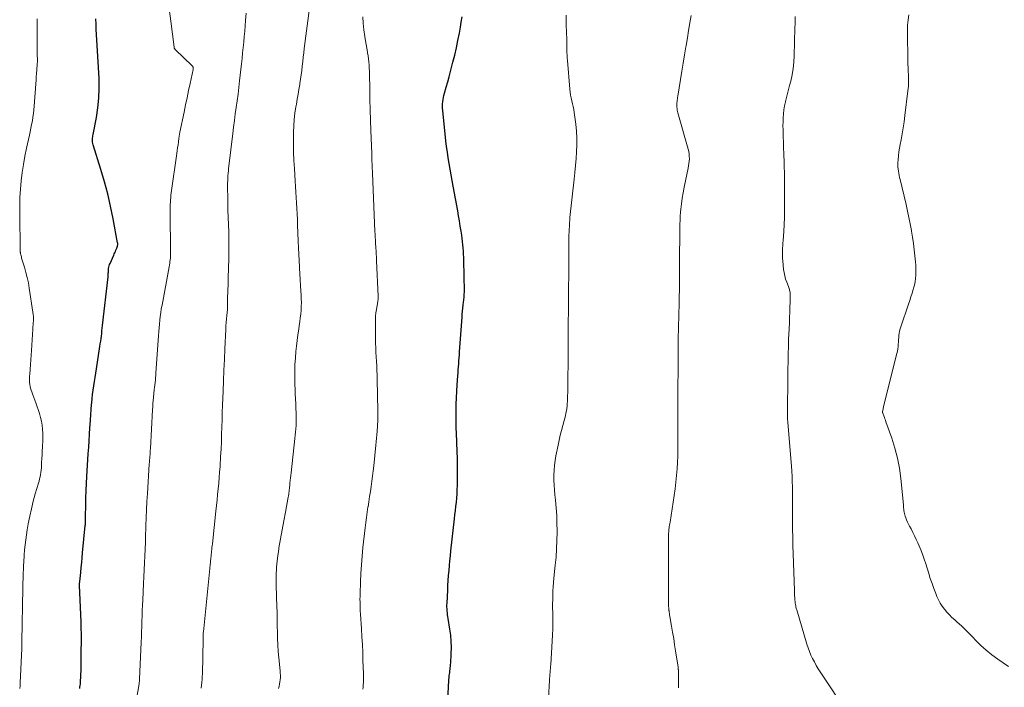
# Model space of a CAD drawing. Units: feet. Extents: x 2029998 to 2035020, y 550000 to 555000.
# Drawn here: x 2032040 to 2032228, y 551873 to 552001 of the extents above; entities that cross this region are included whole.
import ezdxf

# ---------------------------------------------------------------- set-up
doc = ezdxf.new("R2010")
doc.units = ezdxf.units.FT
doc.header["$LTSCALE"] = 100
doc.header["$MEASUREMENT"] = 0
doc.layers.add('CONTOUR INDEX', color=32, linetype='Continuous', lineweight=25)
doc.layers.add('CONTOUR INTERMEDIATE', color=40, linetype='Continuous', lineweight=15)

msp = doc.modelspace()

# ---------------------------------------------------------------- linework, layer by layer
at = {"layer": 'CONTOUR INDEX', "flags": 128}
for points, elevation in [([(2032051.33, 551873.2), (2032051.39, 551873.46), (2032051.45, 551873.73), (2032051.48, 551874), (2032051.5, 551874.27), (2032051.55, 551875.71), (2032051.59, 551876.7), (2032051.61, 551877.69), (2032051.63, 551878.69), (2032051.64, 551879.68), (2032051.65, 551882.77), (2032051.66, 551883.15), (2032051.65, 551883.54), (2032051.65, 551883.92), (2032051.64, 551884.31), (2032051.64, 551884.69), (2032051.63, 551885.08), (2032051.61, 551885.46), (2032051.6, 551885.84), (2032051.32, 551892.89), (2032051.32, 551892.99), (2032051.32, 551893.08), (2032051.32, 551893.17), (2032051.32, 551893.26), (2032051.32, 551893.35), (2032051.33, 551893.45), (2032051.33, 551893.54), (2032051.34, 551893.63), (2032051.52, 551895.32), (2032051.61, 551896.26), (2032051.71, 551897.2), (2032051.8, 551898.14), (2032051.89, 551899.08), (2032052.39, 551904.27), (2032052.41, 551904.48), (2032052.42, 551904.69), (2032052.43, 551904.89), (2032052.44, 551905.1), (2032052.44, 551905.31), (2032052.45, 551905.52), (2032052.45, 551905.73), (2032052.45, 551905.94), (2032052.49, 551908.24), (2032052.52, 551909.6), (2032052.57, 551910.96), (2032052.63, 551912.32), (2032052.7, 551913.68), (2032052.97, 551917.99), (2032053.05, 551919.23), (2032053.13, 551920.47), (2032053.2, 551921.72), (2032053.28, 551922.96), (2032053.31, 551923.51), (2032053.37, 551924.48), (2032053.44, 551925.45), (2032053.52, 551926.42), (2032053.6, 551927.39), (2032053.63, 551927.7), (2032053.7, 551928.52), (2032053.79, 551929.33), (2032053.9, 551930.14), (2032054.01, 551930.95), (2032054.14, 551931.76), (2032054.26, 551932.57), (2032054.39, 551933.38), (2032054.51, 551934.18), (2032055.19, 551938.46), (2032055.27, 551938.96), (2032055.34, 551939.47), (2032055.41, 551939.97), (2032055.47, 551940.47), (2032055.53, 551940.97), (2032055.59, 551941.48), (2032055.65, 551941.98), (2032055.71, 551942.49), (2032056.75, 551951.77), (2032056.77, 551951.94), (2032056.78, 551952.11), (2032056.79, 551952.29), (2032056.8, 551952.46), (2032056.81, 551952.64), (2032056.82, 551952.81), (2032056.83, 551952.98), (2032056.85, 551953.16), (2032056.86, 551953.34), (2032056.9, 551953.6), (2032056.95, 551953.85), (2032057.03, 551954.1), (2032057.13, 551954.34), (2032057.82, 551955.88), (2032057.93, 551956.13), (2032058.04, 551956.38), (2032058.15, 551956.63), (2032058.26, 551956.88), (2032058.42, 551957.24), (2032058.45, 551957.31), (2032058.48, 551957.39), (2032058.51, 551957.47), (2032058.53, 551957.54), (2032058.55, 551957.62), (2032058.56, 551957.7), (2032058.58, 551957.78), (2032058.59, 551957.86), (2032058.59, 551957.9), (2032058.6, 551958), (2032058.6, 551958.09), (2032058.59, 551958.19), (2032058.57, 551958.29), (2032057.71, 551962.86), (2032057.22, 551965.23), (2032056.68, 551967.59), (2032056.05, 551969.93), (2032055.36, 551972.25), (2032053.88, 551976.99), (2032053.81, 551977.23), (2032053.77, 551977.48), (2032053.76, 551977.72), (2032053.76, 551977.97), (2032053.78, 551978.22), (2032053.81, 551978.47), (2032053.85, 551978.72), (2032053.89, 551978.97), (2032054.52, 551982.17), (2032054.81, 551984.02), (2032055, 551985.87), (2032055.06, 551987.74), (2032055.03, 551989.61), (2032054.55, 551998.01), (2032054.5, 551999.01), (2032054.46, 552000.01), (2032054.44, 552001)], 820), ([(2032121.56, 551869.92), (2032121.74, 551873.41), (2032121.76, 551873.88), (2032121.8, 551874.35), (2032121.84, 551874.83), (2032121.88, 551875.3), (2032121.92, 551875.64), (2032121.95, 551875.94), (2032121.99, 551876.24), (2032122.03, 551876.54), (2032122.07, 551876.84), (2032122.1, 551877.14), (2032122.14, 551877.44), (2032122.16, 551877.74), (2032122.19, 551878.04), (2032122.29, 551879.81), (2032122.31, 551881), (2032122.29, 551882.18), (2032122.18, 551883.36), (2032122.03, 551884.53), (2032121.7, 551886.52), (2032121.64, 551886.89), (2032121.59, 551887.26), (2032121.55, 551887.63), (2032121.51, 551888), (2032121.48, 551888.37), (2032121.47, 551888.74), (2032121.47, 551889.11), (2032121.48, 551889.48), (2032121.61, 551891.92), (2032121.66, 551892.86), (2032121.72, 551893.81), (2032121.79, 551894.75), (2032121.86, 551895.69), (2032121.94, 551896.64), (2032122.03, 551897.58), (2032122.13, 551898.52), (2032122.23, 551899.46), (2032122.91, 551905.54), (2032123, 551906.33), (2032123.09, 551907.13), (2032123.17, 551907.93), (2032123.26, 551908.73), (2032123.34, 551909.53), (2032123.4, 551910.33), (2032123.44, 551911.14), (2032123.47, 551911.94), (2032123.49, 551913.03), (2032123.51, 551914.38), (2032123.5, 551915.73), (2032123.47, 551917.07), (2032123.42, 551918.42), (2032123.26, 551921.9), (2032123.23, 551922.86), (2032123.21, 551923.81), (2032123.2, 551924.77), (2032123.2, 551925.72), (2032123.21, 551926.26), (2032123.23, 551927.48), (2032123.27, 551928.7), (2032123.34, 551929.92), (2032123.42, 551931.14), (2032123.54, 551932.85), (2032123.58, 551933.42), (2032123.62, 551933.99), (2032123.66, 551934.56), (2032123.71, 551935.13), (2032123.75, 551935.71), (2032123.79, 551936.28), (2032123.83, 551936.85), (2032123.87, 551937.42), (2032124.36, 551944.08), (2032124.4, 551944.66), (2032124.45, 551945.23), (2032124.51, 551945.8), (2032124.57, 551946.38), (2032124.65, 551947.02), (2032124.68, 551947.27), (2032124.7, 551947.52), (2032124.73, 551947.78), (2032124.75, 551948.03), (2032124.77, 551948.28), (2032124.78, 551948.53), (2032124.79, 551948.78), (2032124.79, 551949.03), (2032124.68, 551954.89), (2032124.66, 551955.49), (2032124.63, 551956.1), (2032124.6, 551956.7), (2032124.55, 551957.31), (2032124.5, 551957.91), (2032124.43, 551958.51), (2032124.36, 551959.11), (2032124.28, 551959.71), (2032124.17, 551960.48), (2032124.02, 551961.46), (2032123.87, 551962.44), (2032123.7, 551963.42), (2032123.53, 551964.4), (2032122.66, 551969.06), (2032122.46, 551970.14), (2032122.26, 551971.23), (2032122.07, 551972.31), (2032121.88, 551973.4), (2032121.71, 551974.49), (2032121.54, 551975.57), (2032121.4, 551976.67), (2032121.28, 551977.76), (2032120.67, 551983.55), (2032120.64, 551983.96), (2032120.63, 551984.37), (2032120.64, 551984.79), (2032120.67, 551985.2), (2032120.72, 551985.61), (2032120.79, 551986.02), (2032120.88, 551986.42), (2032120.98, 551986.83), (2032121.32, 551988), (2032121.61, 551988.99), (2032121.89, 551989.98), (2032122.16, 551990.97), (2032122.42, 551991.96), (2032122.62, 551992.73), (2032122.96, 551994.11), (2032123.28, 551995.5), (2032123.57, 551996.89), (2032123.83, 551998.29), (2032124.03, 551999.42), (2032124.19, 552000.42), (2032124.34, 552001.41)], 840)]:
    msp.add_lwpolyline(points, dxfattribs=dict(at, elevation=elevation))
at = {"layer": 'CONTOUR INTERMEDIATE', "flags": 128}
for points, elevation in [([(2032062.21, 551871.15), (2032062.68, 551874.06), (2032062.69, 551874.17), (2032062.71, 551874.28), (2032062.72, 551874.4), (2032062.73, 551874.51), (2032062.75, 551874.63), (2032062.75, 551874.74), (2032062.76, 551874.86), (2032062.77, 551874.98), (2032063.07, 551882.01), (2032063.11, 551883.02), (2032063.15, 551884.02), (2032063.18, 551885.03), (2032063.21, 551886.04), (2032063.24, 551887.04), (2032063.28, 551888.05), (2032063.32, 551889.06), (2032063.36, 551890.06), (2032063.51, 551893.19), (2032063.57, 551894.51), (2032063.63, 551895.83), (2032063.7, 551897.15), (2032063.77, 551898.47), (2032063.83, 551899.79), (2032063.89, 551901.11), (2032063.93, 551902.43), (2032063.97, 551903.75), (2032063.98, 551904.21), (2032064.02, 551905.75), (2032064.08, 551907.3), (2032064.16, 551908.85), (2032064.26, 551910.39), (2032064.63, 551916), (2032064.66, 551916.37), (2032064.68, 551916.74), (2032064.71, 551917.12), (2032064.74, 551917.49), (2032064.77, 551917.86), (2032064.8, 551918.24), (2032064.82, 551918.61), (2032064.84, 551918.98), (2032065.25, 551926.39), (2032065.28, 551926.98), (2032065.32, 551927.58), (2032065.37, 551928.17), (2032065.42, 551928.76), (2032065.49, 551929.55), (2032065.51, 551929.75), (2032065.53, 551929.95), (2032065.55, 551930.15), (2032065.58, 551930.35), (2032065.61, 551930.55), (2032065.64, 551930.74), (2032065.66, 551930.94), (2032065.68, 551931.14), (2032065.74, 551931.61), (2032065.79, 551932.05), (2032065.83, 551932.48), (2032065.87, 551932.92), (2032065.9, 551933.35), (2032066.37, 551940.6), (2032066.42, 551941.32), (2032066.48, 551942.04), (2032066.55, 551942.76), (2032066.62, 551943.49), (2032066.71, 551944.2), (2032066.81, 551944.92), (2032066.92, 551945.64), (2032067.05, 551946.35), (2032068.42, 551953.71), (2032068.48, 551954.04), (2032068.53, 551954.37), (2032068.57, 551954.7), (2032068.61, 551955.03), (2032068.65, 551955.36), (2032068.67, 551955.69), (2032068.68, 551956.02), (2032068.68, 551956.36), (2032068.62, 551964.28), (2032068.62, 551964.72), (2032068.62, 551965.16), (2032068.63, 551965.59), (2032068.65, 551966.03), (2032068.67, 551966.47), (2032068.71, 551966.91), (2032068.76, 551967.34), (2032068.81, 551967.78), (2032069.88, 551975.34), (2032069.96, 551975.88), (2032070.04, 551976.42), (2032070.11, 551976.97), (2032070.18, 551977.51), (2032070.29, 551978.31), (2032070.31, 551978.45), (2032070.33, 551978.59), (2032070.35, 551978.73), (2032070.37, 551978.88), (2032070.38, 551978.9), (2032070.4, 551979.03), (2032070.42, 551979.16), (2032070.44, 551979.29), (2032070.47, 551979.41), (2032071.26, 551983.21), (2032071.55, 551984.58), (2032071.84, 551985.95), (2032072.13, 551987.32), (2032072.42, 551988.69), (2032072.99, 551991.38), (2032072.99, 551991.4), (2032073, 551991.42), (2032073, 551991.45), (2032073, 551991.47), (2032073.01, 551991.56), (2032073.02, 551991.59), (2032073.01, 551991.61), (2032073.01, 551991.63), (2032073.01, 551991.66), (2032072.98, 551991.79), (2032072.95, 551991.87), (2032072.91, 551991.95), (2032072.86, 551992.02), (2032072.8, 551992.08), (2032069.56, 551995.2), (2032069.52, 551995.24), (2032069.48, 551995.29), (2032069.45, 551995.34), (2032069.42, 551995.39), (2032069.4, 551995.45), (2032069.38, 551995.5), (2032069.36, 551995.56), (2032069.35, 551995.62), (2032068.71, 552000.61), (2032068.44, 552002.95)], 824), ([(2032089.28, 551873.2), (2032089.4, 551873.61), (2032089.5, 551874.02), (2032089.57, 551874.43), (2032089.62, 551874.85), (2032089.65, 551875.27), (2032089.66, 551875.69), (2032089.64, 551876.11), (2032089.61, 551876.54), (2032089.35, 551879.03), (2032089.24, 551880.27), (2032089.15, 551881.51), (2032089.1, 551882.75), (2032089.08, 551883.99), (2032089.07, 551885.02), (2032089.07, 551885.75), (2032089.06, 551886.48), (2032089.04, 551887.2), (2032089.02, 551887.93), (2032088.99, 551888.66), (2032088.97, 551889.39), (2032088.94, 551890.12), (2032088.91, 551890.85), (2032088.84, 551892.86), (2032088.83, 551894.59), (2032088.9, 551896.32), (2032089.08, 551898.04), (2032089.33, 551899.75), (2032089.39, 551900.06), (2032089.69, 551901.76), (2032090, 551903.46), (2032090.32, 551905.16), (2032090.63, 551906.86), (2032091.16, 551909.72), (2032091.21, 551909.99), (2032091.25, 551910.26), (2032091.29, 551910.54), (2032091.32, 551910.81), (2032091.35, 551911.08), (2032091.38, 551911.36), (2032091.41, 551911.63), (2032091.44, 551911.9), (2032091.49, 551912.36), (2032091.54, 551912.87), (2032091.59, 551913.37), (2032091.65, 551913.87), (2032091.7, 551914.38), (2032092.44, 551920.91), (2032092.51, 551921.52), (2032092.56, 551922.14), (2032092.61, 551922.76), (2032092.65, 551923.38), (2032092.67, 551924), (2032092.68, 551924.62), (2032092.67, 551925.24), (2032092.65, 551925.86), (2032092.62, 551926.54), (2032092.58, 551927.5), (2032092.53, 551928.46), (2032092.49, 551929.42), (2032092.45, 551930.38), (2032092.42, 551931.08), (2032092.39, 551932.39), (2032092.39, 551933.69), (2032092.44, 551935), (2032092.53, 551936.31), (2032092.63, 551937.49), (2032092.73, 551938.56), (2032092.85, 551939.64), (2032092.99, 551940.71), (2032093.15, 551941.78), (2032093.26, 551942.46), (2032093.37, 551943.19), (2032093.46, 551943.92), (2032093.54, 551944.65), (2032093.6, 551945.38), (2032093.64, 551946.12), (2032093.66, 551946.85), (2032093.65, 551947.59), (2032093.62, 551948.33), (2032093.59, 551949.04), (2032093.52, 551950.14), (2032093.46, 551951.23), (2032093.39, 551952.33), (2032093.32, 551953.42), (2032093.31, 551953.67), (2032093.23, 551954.89), (2032093.16, 551956.11), (2032093.11, 551957.33), (2032093.06, 551958.55), (2032092.94, 551961.7), (2032092.9, 551962.74), (2032092.86, 551963.78), (2032092.81, 551964.83), (2032092.75, 551965.87), (2032092.7, 551966.91), (2032092.63, 551967.95), (2032092.57, 551968.99), (2032092.49, 551970.04), (2032092.33, 551972.44), (2032092.24, 551974), (2032092.17, 551975.56), (2032092.15, 551977.12), (2032092.16, 551978.68), (2032092.17, 551979.36), (2032092.22, 551980.58), (2032092.3, 551981.8), (2032092.44, 551983.01), (2032092.62, 551984.21), (2032092.71, 551984.76), (2032092.87, 551985.69), (2032093.03, 551986.62), (2032093.19, 551987.55), (2032093.35, 551988.48), (2032093.38, 551988.68), (2032093.52, 551989.51), (2032093.64, 551990.35), (2032093.75, 551991.18), (2032093.84, 551992.02), (2032093.93, 551992.85), (2032094.02, 551993.69), (2032094.12, 551994.53), (2032094.23, 551995.36), (2032095.19, 552003.08)], 832), ([(2032039.93, 551873.15), (2032039.96, 551873.7), (2032039.99, 551874.26), (2032040.28, 551880.83), (2032040.29, 551880.99), (2032040.29, 551881.16), (2032040.29, 551881.32), (2032040.29, 551881.48), (2032040.29, 551881.65), (2032040.29, 551881.81), (2032040.29, 551881.98), (2032040.3, 551882.14), (2032040.48, 551892.33), (2032040.49, 551892.91), (2032040.5, 551893.49), (2032040.52, 551894.08), (2032040.54, 551894.66), (2032040.55, 551894.87), (2032040.56, 551895.35), (2032040.58, 551895.82), (2032040.6, 551896.29), (2032040.62, 551896.77), (2032040.65, 551897.24), (2032040.68, 551897.71), (2032040.71, 551898.18), (2032040.74, 551898.66), (2032040.82, 551899.64), (2032040.91, 551900.61), (2032041.02, 551901.57), (2032041.15, 551902.53), (2032041.31, 551903.48), (2032041.51, 551904.62), (2032041.79, 551906.06), (2032042.11, 551907.5), (2032042.47, 551908.93), (2032042.86, 551910.35), (2032043.46, 551912.36), (2032043.57, 551912.77), (2032043.68, 551913.18), (2032043.77, 551913.6), (2032043.85, 551914.02), (2032043.91, 551914.44), (2032043.97, 551914.86), (2032044.01, 551915.29), (2032044.04, 551915.71), (2032044.07, 551916.34), (2032044.11, 551917.07), (2032044.15, 551917.81), (2032044.19, 551918.55), (2032044.24, 551919.28), (2032044.25, 551919.55), (2032044.28, 551920.33), (2032044.3, 551921.1), (2032044.28, 551921.88), (2032044.25, 551922.66), (2032044.17, 551923.43), (2032044.06, 551924.19), (2032043.87, 551924.94), (2032043.65, 551925.68), (2032042.96, 551927.69), (2032042.77, 551928.22), (2032042.58, 551928.75), (2032042.39, 551929.27), (2032042.19, 551929.8), (2032042.07, 551930.12), (2032041.95, 551930.49), (2032041.85, 551930.86), (2032041.79, 551931.24), (2032041.75, 551931.63), (2032041.74, 551932.02), (2032041.74, 551932.4), (2032041.76, 551932.79), (2032041.79, 551933.18), (2032041.87, 551934.17), (2032041.95, 551935.06), (2032042.02, 551935.94), (2032042.08, 551936.83), (2032042.13, 551937.72), (2032042.37, 551941.79), (2032042.4, 551942.2), (2032042.42, 551942.6), (2032042.45, 551943), (2032042.48, 551943.4), (2032042.49, 551943.8), (2032042.49, 551944.2), (2032042.46, 551944.6), (2032042.41, 551945), (2032041.71, 551949.62), (2032041.53, 551950.62), (2032041.32, 551951.62), (2032041.07, 551952.61), (2032040.79, 551953.59), (2032040.3, 551955.15), (2032040.24, 551955.36), (2032040.19, 551955.57), (2032040.13, 551955.77), (2032040.09, 551955.98), (2032040.04, 551956.21), (2032040.02, 551956.31), (2032040, 551956.4), (2032039.99, 551956.5), (2032039.98, 551956.6), (2032039.98, 551956.7), (2032039.97, 551956.8), (2032039.97, 551956.9), (2032039.97, 551957), (2032039.87, 551963.71), (2032039.88, 551965.3), (2032039.92, 551966.9), (2032040.02, 551968.49), (2032040.15, 551970.07), (2032040.34, 551971.66), (2032040.57, 551973.23), (2032040.85, 551974.8), (2032041.18, 551976.36), (2032041.73, 551978.79), (2032041.89, 551979.48), (2032042.03, 551980.17), (2032042.16, 551980.87), (2032042.29, 551981.56), (2032042.4, 551982.26), (2032042.5, 551982.95), (2032042.57, 551983.65), (2032042.63, 551984.36), (2032042.94, 551988.63), (2032042.99, 551989.29), (2032043.04, 551989.95), (2032043.09, 551990.61), (2032043.14, 551991.26), (2032043.22, 551992.34), (2032043.23, 551992.46), (2032043.24, 551992.58), (2032043.25, 551992.7), (2032043.26, 551992.82), (2032043.26, 551992.94), (2032043.27, 551993.06), (2032043.27, 551993.18), (2032043.26, 551993.3), (2032043.26, 551993.4), (2032043.25, 551993.57), (2032043.24, 551993.74), (2032043.24, 551993.9), (2032043.23, 551994.07), (2032043.23, 551994.16), (2032043.22, 551994.36), (2032043.21, 551994.57), (2032043.21, 551994.78), (2032043.21, 551994.99), (2032043.19, 551999.48), (2032043.18, 552001.01)], 816), ([(2032074.54, 551873.24), (2032074.61, 551873.82), (2032074.67, 551874.36), (2032074.72, 551874.9), (2032074.74, 551875.44), (2032074.76, 551875.99), (2032074.88, 551882.52), (2032074.88, 551882.7), (2032074.89, 551882.89), (2032074.9, 551883.08), (2032074.91, 551883.27), (2032074.92, 551883.45), (2032074.93, 551883.64), (2032074.94, 551883.83), (2032074.96, 551884.02), (2032076.18, 551896.1), (2032076.21, 551896.36), (2032076.23, 551896.62), (2032076.26, 551896.88), (2032076.29, 551897.14), (2032076.29, 551897.2), (2032076.31, 551897.43), (2032076.34, 551897.66), (2032076.36, 551897.89), (2032076.38, 551898.13), (2032076.41, 551898.36), (2032076.43, 551898.59), (2032076.46, 551898.82), (2032076.48, 551899.06), (2032076.51, 551899.33), (2032076.55, 551899.7), (2032076.59, 551900.07), (2032076.63, 551900.44), (2032076.67, 551900.81), (2032077.34, 551907.04), (2032077.45, 551908.11), (2032077.56, 551909.17), (2032077.67, 551910.24), (2032077.78, 551911.3), (2032077.88, 551912.37), (2032077.98, 551913.44), (2032078.06, 551914.5), (2032078.13, 551915.57), (2032078.24, 551917.48), (2032078.32, 551918.87), (2032078.39, 551920.27), (2032078.44, 551921.66), (2032078.49, 551923.06), (2032078.53, 551924.45), (2032078.57, 551925.85), (2032078.62, 551927.24), (2032078.67, 551928.63), (2032078.72, 551929.91), (2032078.8, 551931.94), (2032078.88, 551933.97), (2032078.97, 551935.99), (2032079.05, 551938.02), (2032079.21, 551941.72), (2032079.25, 551942.39), (2032079.29, 551943.05), (2032079.35, 551943.72), (2032079.41, 551944.39), (2032079.53, 551945.53), (2032079.54, 551945.62), (2032079.55, 551945.72), (2032079.56, 551945.82), (2032079.57, 551945.91), (2032079.57, 551946.01), (2032079.58, 551946.1), (2032079.58, 551946.2), (2032079.58, 551946.29), (2032079.57, 551946.74), (2032079.56, 551947.05), (2032079.56, 551947.37), (2032079.57, 551947.69), (2032079.58, 551948.01), (2032079.6, 551948.74), (2032079.63, 551949.43), (2032079.66, 551950.12), (2032079.68, 551950.8), (2032079.71, 551951.49), (2032079.78, 551953.5), (2032079.82, 551955.2), (2032079.84, 551956.89), (2032079.83, 551958.59), (2032079.79, 551960.28), (2032079.65, 551964.54), (2032079.63, 551965.47), (2032079.61, 551966.41), (2032079.59, 551967.34), (2032079.58, 551968.28), (2032079.58, 551969.23), (2032079.58, 551969.69), (2032079.59, 551970.15), (2032079.61, 551970.61), (2032079.64, 551971.08), (2032079.68, 551971.54), (2032079.72, 551972), (2032079.77, 551972.46), (2032079.82, 551972.92), (2032080.56, 551979.11), (2032080.71, 551980.36), (2032080.88, 551981.62), (2032081.05, 551982.87), (2032081.23, 551984.13), (2032081.41, 551985.38), (2032081.57, 551986.64), (2032081.73, 551987.9), (2032081.87, 551989.16), (2032082.23, 551992.45), (2032082.34, 551993.48), (2032082.45, 551994.52), (2032082.56, 551995.55), (2032082.66, 551996.59), (2032082.76, 551997.63), (2032082.85, 551998.67), (2032082.94, 551999.7), (2032083.02, 552000.74), (2032083.12, 552002.1)], 828), ([(2032105.41, 551873.02), (2032105.44, 551873.45), (2032105.47, 551873.88), (2032105.5, 551874.3), (2032105.51, 551874.73), (2032105.52, 551875.16), (2032105.52, 551875.59), (2032105.51, 551876.02), (2032105.43, 551878.53), (2032105.38, 551880.05), (2032105.31, 551881.56), (2032105.23, 551883.07), (2032105.14, 551884.58), (2032104.95, 551887.37), (2032104.94, 551887.49), (2032104.93, 551887.61), (2032104.92, 551887.72), (2032104.92, 551887.84), (2032104.91, 551887.95), (2032104.9, 551888.07), (2032104.9, 551888.19), (2032104.89, 551888.3), (2032104.88, 551889.14), (2032104.87, 551889.67), (2032104.86, 551890.21), (2032104.87, 551890.74), (2032104.88, 551891.27), (2032104.95, 551893.51), (2032105.02, 551895.16), (2032105.12, 551896.8), (2032105.25, 551898.45), (2032105.42, 551900.09), (2032105.83, 551903.84), (2032105.95, 551904.84), (2032106.08, 551905.84), (2032106.23, 551906.84), (2032106.38, 551907.83), (2032106.39, 551907.86), (2032106.55, 551908.84), (2032106.7, 551909.82), (2032106.85, 551910.8), (2032107, 551911.77), (2032107.14, 551912.75), (2032107.27, 551913.73), (2032107.38, 551914.72), (2032107.49, 551915.7), (2032107.89, 551919.63), (2032107.95, 551920.29), (2032108.01, 551920.96), (2032108.07, 551921.63), (2032108.12, 551922.29), (2032108.2, 551923.29), (2032108.21, 551923.46), (2032108.22, 551923.63), (2032108.23, 551923.8), (2032108.24, 551923.96), (2032108.25, 551924.13), (2032108.26, 551924.3), (2032108.27, 551924.47), (2032108.27, 551924.64), (2032108.28, 551924.93), (2032108.29, 551925.24), (2032108.29, 551925.56), (2032108.29, 551925.87), (2032108.29, 551926.19), (2032108.15, 551932.17), (2032108.13, 551933.04), (2032108.09, 551933.9), (2032108.05, 551934.77), (2032107.99, 551935.63), (2032107.94, 551936.5), (2032107.89, 551937.36), (2032107.86, 551938.23), (2032107.84, 551939.1), (2032107.79, 551943.02), (2032107.8, 551943.65), (2032107.84, 551944.29), (2032107.91, 551944.91), (2032108, 551945.54), (2032108.15, 551946.37), (2032108.19, 551946.58), (2032108.22, 551946.79), (2032108.26, 551947), (2032108.29, 551947.21), (2032108.31, 551947.42), (2032108.33, 551947.63), (2032108.33, 551947.84), (2032108.33, 551948.05), (2032108.03, 551954.84), (2032108.01, 551955.23), (2032107.99, 551955.63), (2032107.97, 551956.02), (2032107.95, 551956.41), (2032107.92, 551956.8), (2032107.9, 551957.19), (2032107.87, 551957.59), (2032107.85, 551957.98), (2032107.83, 551958.27), (2032107.8, 551958.81), (2032107.77, 551959.35), (2032107.74, 551959.9), (2032107.72, 551960.44), (2032107.24, 551971.55), (2032107.23, 551971.69), (2032107.23, 551971.83), (2032107.22, 551971.97), (2032107.22, 551972.11), (2032107.21, 551972.25), (2032107.21, 551972.39), (2032107.2, 551972.53), (2032107.2, 551972.67), (2032107.17, 551973.36), (2032107.15, 551973.85), (2032107.13, 551974.34), (2032107.11, 551974.82), (2032107.09, 551975.31), (2032106.92, 551979.71), (2032106.85, 551981.7), (2032106.79, 551983.68), (2032106.75, 551985.66), (2032106.72, 551987.64), (2032106.69, 551990.43), (2032106.67, 551991.02), (2032106.64, 551991.61), (2032106.6, 551992.2), (2032106.54, 551992.79), (2032106.47, 551993.37), (2032106.39, 551993.96), (2032106.3, 551994.54), (2032106.2, 551995.13), (2032105.96, 551996.44), (2032105.76, 551997.68), (2032105.6, 551998.92), (2032105.49, 552000.17), (2032105.42, 552001.43)], 836), ([(2032140.85, 551871.38), (2032141.05, 551874.68), (2032141.07, 551875.07), (2032141.1, 551875.45), (2032141.13, 551875.83), (2032141.17, 551876.21), (2032141.2, 551876.6), (2032141.24, 551876.98), (2032141.26, 551877.36), (2032141.29, 551877.75), (2032141.57, 551882.22), (2032141.63, 551883.41), (2032141.67, 551884.59), (2032141.68, 551885.78), (2032141.67, 551886.96), (2032141.66, 551887.69), (2032141.65, 551888.51), (2032141.65, 551889.33), (2032141.66, 551890.15), (2032141.68, 551890.97), (2032141.71, 551891.79), (2032141.76, 551892.61), (2032141.82, 551893.42), (2032141.9, 551894.24), (2032142.15, 551896.69), (2032142.29, 551898.28), (2032142.4, 551899.86), (2032142.46, 551901.44), (2032142.49, 551903.03), (2032142.49, 551903.29), (2032142.47, 551904.75), (2032142.42, 551906.21), (2032142.32, 551907.66), (2032142.19, 551909.11), (2032142.08, 551910.15), (2032142, 551911.08), (2032141.94, 551912.02), (2032141.9, 551912.95), (2032141.89, 551913.89), (2032141.92, 551914.83), (2032141.98, 551915.76), (2032142.11, 551916.68), (2032142.27, 551917.61), (2032142.68, 551919.64), (2032142.89, 551920.58), (2032143.1, 551921.52), (2032143.34, 551922.46), (2032143.59, 551923.39), (2032143.87, 551924.36), (2032143.98, 551924.81), (2032144.09, 551925.26), (2032144.19, 551925.71), (2032144.28, 551926.17), (2032144.35, 551926.63), (2032144.41, 551927.09), (2032144.45, 551927.55), (2032144.47, 551928.01), (2032144.5, 551928.91), (2032144.53, 551929.83), (2032144.55, 551930.74), (2032144.56, 551931.65), (2032144.57, 551932.57), (2032144.59, 551935.25), (2032144.59, 551935.94), (2032144.6, 551936.62), (2032144.6, 551937.31), (2032144.61, 551938), (2032144.61, 551938.69), (2032144.62, 551939.37), (2032144.62, 551940.06), (2032144.63, 551940.75), (2032144.71, 551954.28), (2032144.72, 551954.93), (2032144.72, 551955.59), (2032144.73, 551956.24), (2032144.74, 551956.89), (2032144.74, 551957.13), (2032144.75, 551957.66), (2032144.75, 551958.19), (2032144.76, 551958.73), (2032144.76, 551959.26), (2032144.77, 551959.79), (2032144.79, 551960.32), (2032144.81, 551960.85), (2032144.84, 551961.38), (2032144.86, 551961.88), (2032144.88, 551962.18), (2032144.91, 551962.49), (2032144.93, 551962.8), (2032144.96, 551963.1), (2032145.74, 551970.39), (2032145.87, 551971.7), (2032146, 551973.02), (2032146.12, 551974.33), (2032146.23, 551975.64), (2032146.29, 551976.96), (2032146.3, 551978.27), (2032146.22, 551979.58), (2032146.08, 551980.89), (2032145.78, 551983.14), (2032145.69, 551983.7), (2032145.59, 551984.26), (2032145.46, 551984.82), (2032145.32, 551985.37), (2032145.19, 551985.92), (2032145.07, 551986.48), (2032144.99, 551987.04), (2032144.93, 551987.61), (2032144.46, 551993.1), (2032144.43, 551993.6), (2032144.4, 551994.1), (2032144.38, 551994.6), (2032144.38, 551995.09), (2032144.37, 551995.59), (2032144.37, 551996.09), (2032144.35, 551996.59), (2032144.34, 551997.09), (2032144.24, 551999.87), (2032144.22, 552000.8), (2032144.23, 552001.73)], 844), ([(2032165.7, 551873.29), (2032165.68, 551875.73), (2032165.67, 551875.92), (2032165.67, 551876.11), (2032165.67, 551876.31), (2032165.66, 551876.5), (2032165.66, 551876.75), (2032165.65, 551876.81), (2032165.65, 551876.88), (2032165.65, 551876.94), (2032165.64, 551877.01), (2032165.64, 551877.07), (2032165.63, 551877.13), (2032165.62, 551877.2), (2032165.61, 551877.26), (2032165.14, 551880.34), (2032164.95, 551881.53), (2032164.76, 551882.72), (2032164.55, 551883.91), (2032164.35, 551885.1), (2032164.03, 551886.94), (2032163.98, 551887.21), (2032163.94, 551887.48), (2032163.9, 551887.75), (2032163.87, 551888.02), (2032163.86, 551888.09), (2032163.83, 551888.33), (2032163.81, 551888.57), (2032163.8, 551888.81), (2032163.79, 551889.05), (2032163.79, 551889.28), (2032163.79, 551889.52), (2032163.78, 551889.76), (2032163.78, 551890), (2032163.78, 551896.42), (2032163.78, 551897.32), (2032163.78, 551898.22), (2032163.78, 551899.12), (2032163.78, 551900.02), (2032163.79, 551901.47), (2032163.79, 551901.65), (2032163.79, 551901.82), (2032163.79, 551902), (2032163.79, 551902.17), (2032163.79, 551902.34), (2032163.79, 551902.52), (2032163.79, 551902.69), (2032163.8, 551902.87), (2032163.81, 551903.05), (2032163.82, 551903.23), (2032163.84, 551903.4), (2032163.86, 551903.58), (2032163.89, 551903.79), (2032163.93, 551904.08), (2032163.97, 551904.36), (2032164.01, 551904.65), (2032164.06, 551904.93), (2032165.02, 551911.32), (2032165.19, 551912.57), (2032165.33, 551913.83), (2032165.43, 551915.09), (2032165.5, 551916.35), (2032165.54, 551917.62), (2032165.57, 551918.89), (2032165.58, 551920.15), (2032165.57, 551921.42), (2032165.57, 551921.97), (2032165.55, 551923.51), (2032165.55, 551925.05), (2032165.55, 551926.59), (2032165.56, 551928.13), (2032165.62, 551936.58), (2032165.62, 551936.9), (2032165.62, 551937.22), (2032165.62, 551937.54), (2032165.61, 551937.86), (2032165.61, 551938.28), (2032165.61, 551938.39), (2032165.6, 551938.5), (2032165.6, 551938.61), (2032165.6, 551938.72), (2032165.59, 551938.91), (2032165.59, 551939.02), (2032165.59, 551939.32), (2032165.59, 551939.46), (2032165.59, 551939.6), (2032165.6, 551939.73), (2032165.6, 551939.87), (2032165.79, 551946.73), (2032165.8, 551947.18), (2032165.81, 551947.63), (2032165.83, 551948.07), (2032165.84, 551948.52), (2032165.85, 551948.71), (2032165.86, 551949.06), (2032165.87, 551949.42), (2032165.88, 551949.77), (2032165.89, 551950.12), (2032165.89, 551950.47), (2032165.9, 551950.82), (2032165.9, 551951.17), (2032165.9, 551951.53), (2032165.9, 551955.01), (2032165.9, 551955.77), (2032165.9, 551956.52), (2032165.9, 551957.28), (2032165.91, 551958.03), (2032165.91, 551958.79), (2032165.92, 551959.54), (2032165.92, 551960.3), (2032165.93, 551961.05), (2032165.94, 551961.82), (2032165.97, 551962.58), (2032166.02, 551963.33), (2032166.09, 551964.09), (2032166.14, 551964.68), (2032166.26, 551965.73), (2032166.41, 551966.78), (2032166.58, 551967.82), (2032166.78, 551968.86), (2032167.53, 551972.49), (2032167.61, 551972.95), (2032167.68, 551973.4), (2032167.73, 551973.86), (2032167.76, 551974.32), (2032167.75, 551974.78), (2032167.72, 551975.24), (2032167.64, 551975.69), (2032167.54, 551976.14), (2032165.58, 551983.06), (2032165.51, 551983.33), (2032165.46, 551983.6), (2032165.42, 551983.88), (2032165.39, 551984.16), (2032165.39, 551984.21), (2032165.38, 551984.46), (2032165.37, 551984.72), (2032165.39, 551984.98), (2032165.41, 551985.23), (2032165.44, 551985.49), (2032165.47, 551985.75), (2032165.51, 551986), (2032165.55, 551986.26), (2032166.08, 551989.45), (2032166.33, 551991.01), (2032166.59, 551992.58), (2032166.84, 551994.14), (2032167.1, 551995.71), (2032167.14, 551995.96), (2032167.38, 551997.4), (2032167.62, 551998.83), (2032167.87, 552000.26), (2032168.13, 552001.69)], 848), ([(2032198.05, 551868.4), (2032192.76, 551876.33), (2032192.36, 551876.95), (2032191.98, 551877.59), (2032191.63, 551878.24), (2032191.29, 551878.9), (2032190.98, 551879.57), (2032190.7, 551880.25), (2032190.45, 551880.94), (2032190.22, 551881.65), (2032188.26, 551888.17), (2032188.21, 551888.35), (2032188.16, 551888.53), (2032188.12, 551888.72), (2032188.08, 551888.9), (2032188.06, 551889), (2032188.03, 551889.14), (2032188.01, 551889.27), (2032187.99, 551889.41), (2032187.97, 551889.55), (2032187.95, 551889.68), (2032187.94, 551889.82), (2032187.93, 551889.96), (2032187.91, 551890.1), (2032187.88, 551890.52), (2032187.86, 551890.86), (2032187.84, 551891.21), (2032187.82, 551891.56), (2032187.81, 551891.9), (2032187.57, 551898.91), (2032187.53, 551900.47), (2032187.49, 551902.02), (2032187.47, 551903.58), (2032187.46, 551905.14), (2032187.46, 551907.73), (2032187.45, 551908.72), (2032187.45, 551909.71), (2032187.44, 551910.7), (2032187.43, 551911.69), (2032187.41, 551912.68), (2032187.37, 551913.67), (2032187.31, 551914.66), (2032187.24, 551915.65), (2032186.55, 551923.93), (2032186.54, 551924.09), (2032186.53, 551924.26), (2032186.52, 551924.42), (2032186.51, 551924.59), (2032186.5, 551924.75), (2032186.49, 551924.91), (2032186.49, 551925.08), (2032186.48, 551925.24), (2032186.48, 551925.43), (2032186.49, 551925.69), (2032186.49, 551925.95), (2032186.49, 551926.21), (2032186.49, 551926.47), (2032186.56, 551932.15), (2032186.57, 551932.92), (2032186.58, 551933.69), (2032186.59, 551934.46), (2032186.6, 551935.24), (2032186.61, 551935.49), (2032186.62, 551936.14), (2032186.63, 551936.78), (2032186.64, 551937.42), (2032186.66, 551938.07), (2032186.68, 551938.91), (2032186.68, 551939.14), (2032186.69, 551939.36), (2032186.7, 551939.58), (2032186.7, 551939.8), (2032186.71, 551940.02), (2032186.72, 551940.24), (2032186.73, 551940.46), (2032186.74, 551940.69), (2032186.86, 551943.07), (2032186.9, 551944.03), (2032186.94, 551945), (2032186.96, 551945.96), (2032186.98, 551946.92), (2032187, 551948.49), (2032186.99, 551948.67), (2032186.98, 551948.85), (2032186.94, 551949.03), (2032186.9, 551949.2), (2032186.85, 551949.38), (2032186.79, 551949.55), (2032186.73, 551949.72), (2032186.67, 551949.9), (2032186.34, 551950.74), (2032186.13, 551951.34), (2032185.96, 551951.95), (2032185.84, 551952.57), (2032185.75, 551953.2), (2032185.58, 551954.8), (2032185.55, 551955.29), (2032185.53, 551955.77), (2032185.53, 551956.26), (2032185.54, 551956.75), (2032185.57, 551957.24), (2032185.6, 551957.73), (2032185.63, 551958.22), (2032185.66, 551958.71), (2032185.77, 551960.42), (2032185.85, 551961.77), (2032185.9, 551963.12), (2032185.93, 551964.47), (2032185.95, 551965.82), (2032185.95, 551968.89), (2032185.95, 551969.62), (2032185.94, 551970.36), (2032185.92, 551971.09), (2032185.9, 551971.83), (2032185.88, 551972.56), (2032185.85, 551973.3), (2032185.83, 551974.04), (2032185.81, 551974.77), (2032185.66, 551979.05), (2032185.64, 551979.82), (2032185.63, 551980.59), (2032185.64, 551981.36), (2032185.66, 551982.13), (2032185.72, 551982.9), (2032185.8, 551983.66), (2032185.94, 551984.41), (2032186.11, 551985.16), (2032186.12, 551985.22), (2032186.32, 551986), (2032186.52, 551986.78), (2032186.72, 551987.56), (2032186.91, 551988.33), (2032187.11, 551989.14), (2032187.36, 551990.33), (2032187.57, 551991.52), (2032187.69, 551992.73), (2032187.77, 551993.94), (2032187.93, 551999.33), (2032187.95, 552000.04), (2032187.97, 552000.76), (2032187.98, 552001.48)], 852), ([(2032228.71, 551877.37), (2032226.65, 551878.78), (2032225.52, 551879.61), (2032224.43, 551880.48), (2032223.4, 551881.41), (2032222.41, 551882.39), (2032221.93, 551882.9), (2032221.2, 551883.65), (2032220.46, 551884.39), (2032219.7, 551885.11), (2032218.93, 551885.82), (2032218.43, 551886.26), (2032217.91, 551886.75), (2032217.41, 551887.25), (2032216.93, 551887.78), (2032216.46, 551888.32), (2032216.03, 551888.88), (2032215.64, 551889.47), (2032215.31, 551890.1), (2032215.02, 551890.74), (2032214.8, 551891.31), (2032214.44, 551892.26), (2032214.1, 551893.22), (2032213.77, 551894.18), (2032213.47, 551895.15), (2032212.91, 551896.98), (2032212.61, 551897.89), (2032212.3, 551898.79), (2032211.95, 551899.68), (2032211.58, 551900.57), (2032211.4, 551900.97), (2032211.1, 551901.64), (2032210.78, 551902.31), (2032210.44, 551902.98), (2032210.1, 551903.63), (2032209.8, 551904.18), (2032209.6, 551904.56), (2032209.41, 551904.95), (2032209.24, 551905.35), (2032209.08, 551905.76), (2032208.97, 551906.05), (2032208.88, 551906.31), (2032208.81, 551906.58), (2032208.76, 551906.85), (2032208.73, 551907.13), (2032208.71, 551907.41), (2032208.68, 551907.69), (2032208.66, 551907.97), (2032208.63, 551908.24), (2032208.14, 551913.27), (2032207.87, 551915.23), (2032207.51, 551917.16), (2032207.01, 551919.06), (2032206.42, 551920.94), (2032205.29, 551924.1), (2032205.19, 551924.38), (2032205.09, 551924.66), (2032204.99, 551924.94), (2032204.89, 551925.22), (2032204.69, 551925.74), (2032204.69, 551925.76), (2032204.68, 551925.78), (2032204.68, 551925.8), (2032204.67, 551925.82), (2032204.67, 551925.91), (2032204.67, 551925.93), (2032204.67, 551925.95), (2032204.67, 551925.98), (2032204.67, 551926), (2032204.71, 551926.32), (2032204.74, 551926.5), (2032204.77, 551926.68), (2032204.81, 551926.86), (2032204.85, 551927.04), (2032207.38, 551937.14), (2032207.48, 551937.57), (2032207.56, 551938), (2032207.61, 551938.43), (2032207.65, 551938.86), (2032207.65, 551938.9), (2032207.67, 551939.32), (2032207.7, 551939.74), (2032207.73, 551940.16), (2032207.76, 551940.58), (2032207.82, 551941), (2032207.89, 551941.41), (2032207.99, 551941.82), (2032208.11, 551942.22), (2032209.61, 551946.53), (2032209.85, 551947.24), (2032210.08, 551947.95), (2032210.3, 551948.67), (2032210.51, 551949.38), (2032210.57, 551949.59), (2032210.73, 551950.21), (2032210.85, 551950.83), (2032210.94, 551951.46), (2032211, 551952.1), (2032211.02, 551952.74), (2032211.02, 551953.37), (2032210.99, 551954.01), (2032210.94, 551954.65), (2032210.83, 551955.76), (2032210.7, 551956.95), (2032210.55, 551958.13), (2032210.37, 551959.32), (2032210.18, 551960.5), (2032210.16, 551960.62), (2032209.92, 551961.86), (2032209.68, 551963.09), (2032209.41, 551964.32), (2032209.13, 551965.55), (2032208, 551970.33), (2032207.91, 551970.73), (2032207.83, 551971.13), (2032207.75, 551971.53), (2032207.67, 551971.93), (2032207.62, 551972.34), (2032207.58, 551972.74), (2032207.57, 551973.15), (2032207.59, 551973.55), (2032207.63, 551974.18), (2032207.69, 551974.9), (2032207.78, 551975.61), (2032207.89, 551976.33), (2032208.02, 551977.04), (2032208.19, 551977.92), (2032208.41, 551979.07), (2032208.61, 551980.23), (2032208.78, 551981.39), (2032208.93, 551982.55), (2032209.5, 551987.27), (2032209.55, 551987.72), (2032209.58, 551988.17), (2032209.61, 551988.63), (2032209.62, 551989.08), (2032209.63, 551989.56), (2032209.63, 551989.77), (2032209.62, 551989.99), (2032209.61, 551990.2), (2032209.6, 551990.42), (2032209.57, 551990.89), (2032209.54, 551991.34), (2032209.52, 551991.79), (2032209.5, 551992.24), (2032209.49, 551992.69), (2032209.41, 551998.82), (2032209.44, 551999.83), (2032209.51, 552000.83), (2032209.64, 552001.82)], 856)]:
    msp.add_lwpolyline(points, dxfattribs=dict(at, elevation=elevation))

doc.saveas('drawing.dxf')
